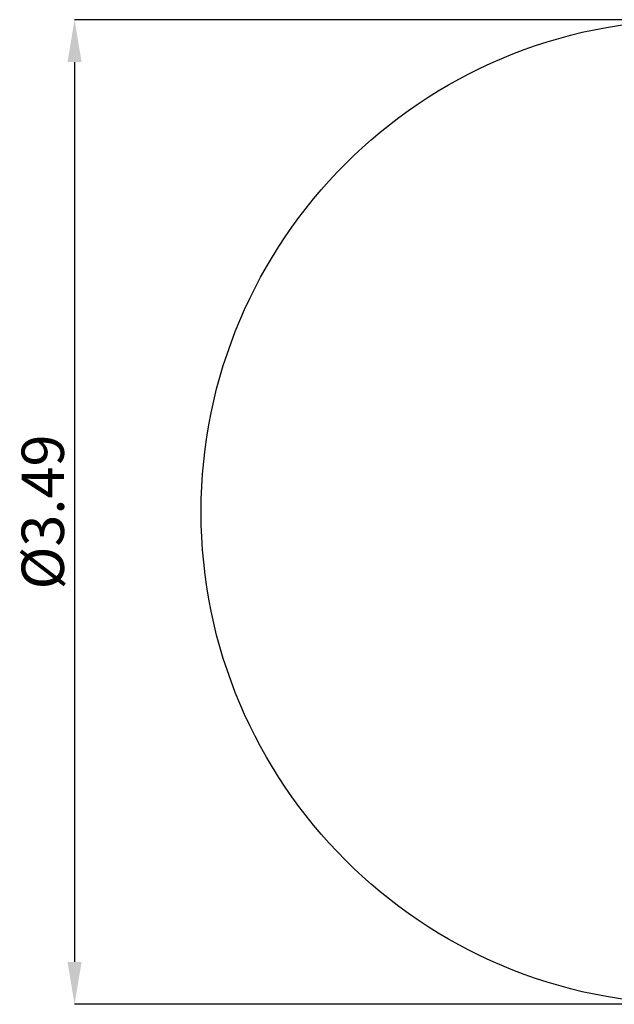
# Model space of a CAD drawing. Units: millimetres. Extents: x 1.21 to 3.08, y 1.14 to 2.53.
# Drawn here: x 1.21 to 2.05, y 1.14 to 2.53 of the extents above; entities that cross this region are included whole.
import ezdxf

# ---------------------------------------------------------------- set-up
doc = ezdxf.new("R2010")
doc.units = ezdxf.units.MM
doc.header["$LTSCALE"] = 20
doc.header["$PDSIZE"] = -1
doc.linetypes.add('SLD-Сплошная', pattern=[0])
doc.layers.add('ПРИМЕЧАНИЯ', color=7, linetype='SLD-Сплошная')
doc.styles.add('SLDTEXTSTYLE1', font='isocpeui.ttf')
doc.dimstyles.new('SLDDIMSTYLE3', dxfattribs={"dimtxt": 0.06, "dimasz": 0.06, "dimexe": 0, "dimexo": 0.0625, "dimgap": 0.015, "dimtad": 2, "dimlfac": 2.5, "dimrnd": 1e-09, "dimzin": 12, "dimdsep": 46, "dimtxsty": 'SLDTEXTSTYLE1', "dimsah": 1, "dimcen": 0.09, "dimadec": 0, "dimazin": 3, "dimtfac": 1, "dimtdec": 3, "dimtofl": 0, "dimtmove": 0, "dimatfit": 3, "dimfxl": 1, "dimfrac": 2, "dimtolj": 1, "dimtzin": 12, "dimarcsym": 0})

# ---------------------------------------------------------------- blocks, each defined once
blk = doc.blocks.new('_D_4')
at = {"layer": 'Defpoints', "color": 0, "transparency": 16777216}
for p in [(2.1641, 2.5322), (1.2866, 1.1362), (2.1641, 1.1362)]:
    blk.add_point(p, dxfattribs=at)
at = {"layer": 'ПРИМЕЧАНИЯ', "color": 0, "lineweight": -2, "transparency": 16777216}
for p, q in [((2.1016, 2.5322), (1.2866, 2.5322)), ((1.2866, 2.4722), (1.2866, 1.1962)), ((2.1016, 1.1362), (1.2866, 1.1362))]:
    blk.add_line(p, q, dxfattribs=at)
at = {"layer": 'ПРИМЕЧАНИЯ', "color": 0, "transparency": 16777216}
for points in [[(1.2766, 2.4722), (1.2966, 2.4722), (1.2866, 2.5322)], [(1.2766, 1.1962), (1.2966, 1.1962), (1.2866, 1.1362)]]:
    blk.add_solid(points, dxfattribs=at)
at = {"layer": 'ПРИМЕЧАНИЯ', "color": 0, "transparency": 16777216, "insert": (1.2116, 1.8342), "char_height": 0.06, "attachment_point": 2, "rotation": 90, "style": 'SLDTEXTSTYLE1'}
blk.add_mtext('\\A1;%%c3.49', dxfattribs=at)

msp = doc.modelspace()

# ---------------------------------------------------------------- linework, layer by layer
at = {"color": 8, "linetype": 'SLD-Сплошная', "lineweight": 25}
msp.add_circle((2.1641, 1.8342), 0.698, dxfattribs=at)

# ---------------------------------------------------------------- dimensions: what is measured, and where the dimension line sits
at = {"layer": 'ПРИМЕЧАНИЯ', "color": 8}
dim = msp.add_linear_dim(base=(1.2866, 1.1362), p1=(2.1641, 2.5322), p2=(2.1641, 1.1362), angle=90, text='%%c<>', dimstyle='SLDDIMSTYLE3', dxfattribs=at)
dim.commit()
dim.dimension.update_dxf_attribs({"geometry": '_D_4', "text_midpoint": (1.2866, 1.8342), "dimtype": 160})

doc.saveas('drawing.dxf')
